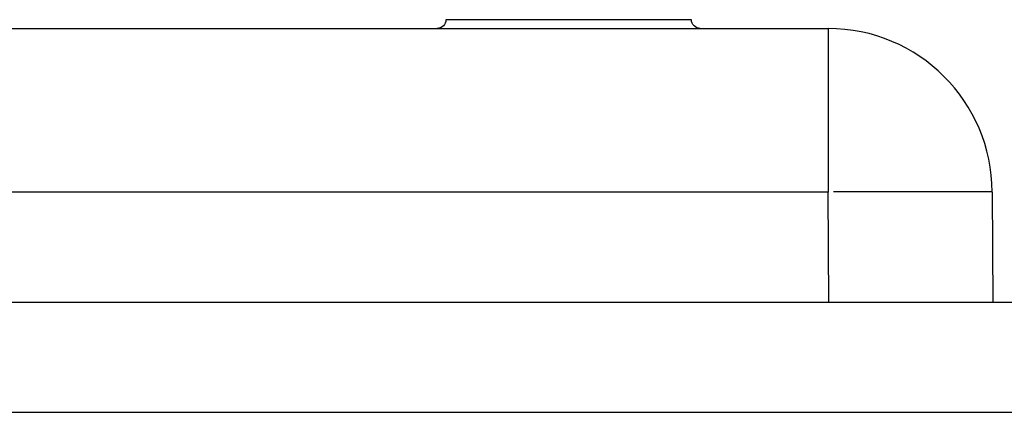
# Model space of a CAD drawing. Extents: x 0 to 17, y 0 to 11.
# Drawn here: x 5.1 to 5.5, y 4.6 to 4.8 of the extents above; entities that cross this region are included whole.
import ezdxf

# ---------------------------------------------------------------- set-up
doc = ezdxf.new("R2010")
doc.units = 0
doc.header["$MEASUREMENT"] = 0
doc.layers.add('GEOM', color=7, linetype='Continuous')

msp = doc.modelspace()

# ---------------------------------------------------------------- linework, layer by layer
at = {"layer": 'GEOM', "color": 7, "linetype": 'Continuous'}
for p, q in [((5.36927, 4.7532), (5.27594, 4.7532)), ((4.59862, 4.74987), (5.42126, 4.74987)), ((5.42126, 4.74987), (5.42126, 4.6878)), ((5.42126, 4.6878), (4.59862, 4.6878)), ((5.42144, 4.64587), (5.42126, 4.6878)), ((5.42517, 4.68782), (5.42322, 4.68781)), ((5.42712, 4.68783), (5.42517, 4.68782)), ((5.42907, 4.68784), (5.42712, 4.68783)), ((5.43101, 4.68784), (5.42907, 4.68784)), ((5.43294, 4.68785), (5.43101, 4.68784)), ((5.43486, 4.68786), (5.43294, 4.68785)), ((5.43676, 4.68786), (5.43486, 4.68786)), ((5.43865, 4.68787), (5.43676, 4.68786)), ((5.44052, 4.68787), (5.43865, 4.68787)), ((5.44237, 4.68788), (5.44052, 4.68787)), ((5.4442, 4.68789), (5.44237, 4.68788)), ((5.44601, 4.68789), (5.4442, 4.68789)), ((5.4478, 4.68789), (5.44601, 4.68789)), ((5.44956, 4.6879), (5.4478, 4.68789)), ((5.45129, 4.6879), (5.44956, 4.6879)), ((5.45299, 4.6879), (5.45129, 4.6879)), ((5.45466, 4.68791), (5.45299, 4.6879)), ((5.45629, 4.68791), (5.45466, 4.68791)), ((5.4579, 4.68791), (5.45629, 4.68791)), ((5.45946, 4.68791), (5.4579, 4.68791)), ((5.46099, 4.68792), (5.45946, 4.68791)), ((5.46248, 4.68792), (5.46099, 4.68792)), ((5.46393, 4.68792), (5.46248, 4.68792)), ((5.46533, 4.68792), (5.46393, 4.68792)), ((5.4667, 4.68792), (5.46533, 4.68792)), ((5.46801, 4.68792), (5.4667, 4.68792)), ((5.46929, 4.68792), (5.46801, 4.68792)), ((5.47051, 4.68791), (5.46929, 4.68792)), ((5.47169, 4.68791), (5.47051, 4.68791)), ((5.47281, 4.68791), (5.47169, 4.68791)), ((5.47389, 4.68791), (5.47281, 4.68791)), ((5.47491, 4.6879), (5.47389, 4.68791)), ((5.47588, 4.6879), (5.47491, 4.6879)), ((5.4768, 4.6879), (5.47588, 4.6879)), ((5.47766, 4.68789), (5.4768, 4.6879)), ((5.47846, 4.68789), (5.47766, 4.68789)), ((5.47921, 4.68789), (5.47846, 4.68789)), ((5.47991, 4.68788), (5.47921, 4.68789)), ((5.48054, 4.68787), (5.47991, 4.68788)), ((5.48112, 4.68787), (5.48054, 4.68787)), ((5.48163, 4.68786), (5.48112, 4.68787)), ((5.48209, 4.68786), (5.48163, 4.68786)), ((5.48249, 4.68785), (5.48209, 4.68786)), ((5.48282, 4.68784), (5.48249, 4.68785)), ((5.4831, 4.68784), (5.48282, 4.68784)), ((5.48331, 4.68783), (5.4831, 4.68784)), ((5.48347, 4.68782), (5.48331, 4.68783)), ((5.48356, 4.68781), (5.48347, 4.68782)), ((5.48359, 4.6878), (5.48356, 4.68781)), ((5.48359, 4.6878), (5.48377, 4.64587)), ((5.50461, 4.64587), (4.51527, 4.64587)), ((4.51527, 4.6042), (5.50461, 4.6042))]:
    msp.add_line(p, q, dxfattribs=at)
at = {"layer": 'GEOM', "color": 7, "linetype": 'Continuous', "extrusion": (0, 0, -1)}
for centre, start, end in [((-5.27261, 4.7532), 180, 270), ((-5.37261, 4.7532), -90, 0)]:
    msp.add_arc(centre, 0.00333, start, end, dxfattribs=at)
at = {"layer": 'GEOM', "color": 7, "linetype": 'Continuous'}
msp.add_arc((5.42126, 4.68753), 0.06233, 0.25, 90, dxfattribs=at)

doc.saveas('drawing.dxf')
